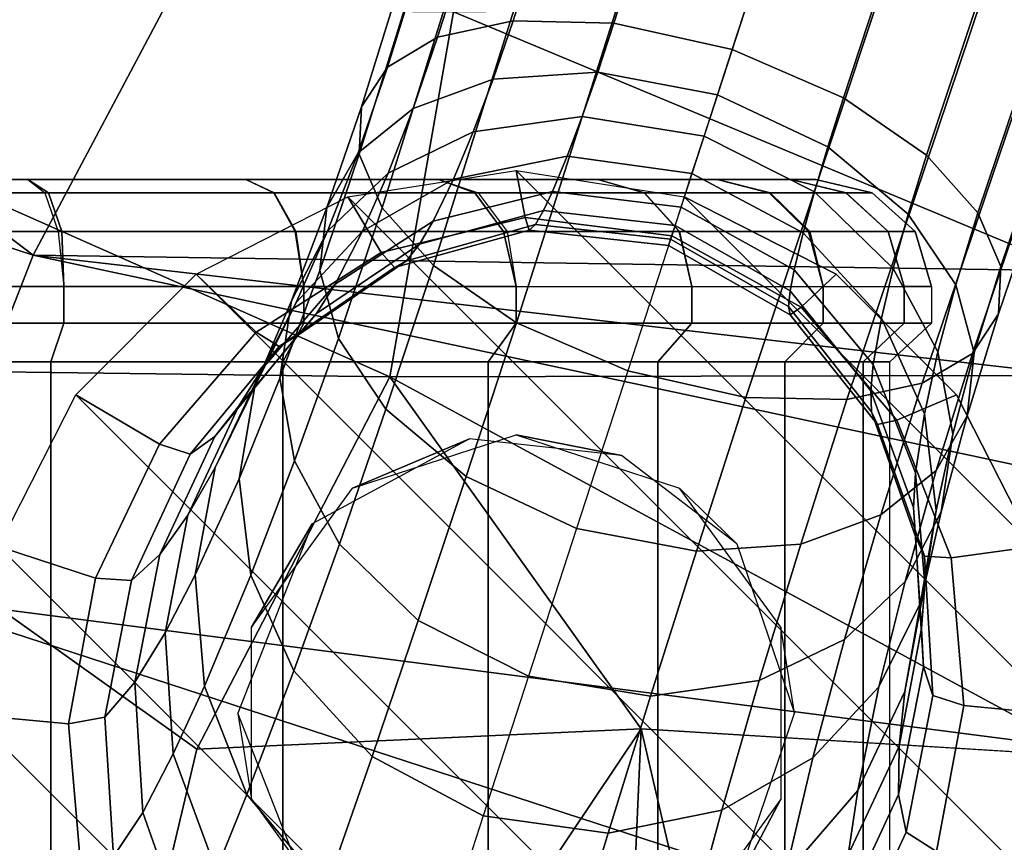
# Model space of a CAD drawing. Units: inches. Extents: x -13.7 to 12.1, y -12 to 12.7.
# Drawn here: x -3.5 to -2.7, y -9.7 to -9.1 of the extents above; entities that cross this region are included whole.
import ezdxf

# ---------------------------------------------------------------- set-up
doc = ezdxf.new("R2010")
doc.units = ezdxf.units.IN
doc.header["$MEASUREMENT"] = 0
for name, color, linetype in [('SEAT-BASE', 5, 'Continuous'), ('SEAT-CASTER', 5, 'Continuous'), ('SEAT-FABRIC', 5, 'Continuous'), ('SEAT-SHELL', 5, 'Continuous')]:
    doc.layers.add(name, color=color, linetype=linetype)

msp = doc.modelspace()

# ---------------------------------------------------------------- linework, layer by layer
at = {"layer": 'SEAT-BASE'}
for points in [[(-0.64879, -0.84213, 7.25256), (-3.24932, -9.19365, 3.75939), (-3.2476, -9.1569, 3.66936), (-0.65459, -0.82986, 7.09224)], [(-0.65459, -0.82986, 7.09224), (-3.2476, -9.1569, 3.66936), (-3.22739, -9.12615, 3.57933), (-0.64114, -0.83429, 6.93195)], [(-0.64114, -0.83429, 6.93195), (-3.22739, -9.12615, 3.57933), (-3.18855, -9.1031, 3.49323), (-0.60783, -0.85405, 6.77579)], [(-0.6214, -0.87174, 7.40825), (-3.23145, -9.23513, 3.84548), (-3.24932, -9.19365, 3.75939), (-0.64879, -0.84213, 7.25256)], [(-0.60783, -0.85405, 6.77579), (-3.18855, -9.1031, 3.49323), (-3.13014, -9.09037, 3.41671), (-0.55028, -0.88743, 6.62943)], [(-0.5666, -0.91791, 7.55206), (-3.19167, -9.27976, 3.92201), (-3.23145, -9.23513, 3.84548), (-0.6214, -0.87174, 7.40825)], [(-0.55028, -0.88743, 6.62943), (-3.13014, -9.09037, 3.41671), (-3.05192, -9.09213, 3.35962), (-0.45726, -0.9315, 6.50668)], [(-0.47395, -0.97704, 7.66847), (-3.12736, -9.32431, 3.97909), (-3.19167, -9.27976, 3.92201), (-0.5666, -0.91791, 7.55206)], [(-0.45726, -0.9315, 6.50668), (-3.05192, -9.09213, 3.35962), (-2.96034, -9.11265, 3.33736), (-0.31839, -0.98156, 6.45051)], [(-0.33607, -1.03599, 7.71931), (-3.04121, -9.36153, 4.00136), (-3.12736, -9.32431, 3.97909), (-0.47395, -0.97704, 7.66847)], [(-2.96034, -9.11265, 3.33736), (-0.31839, -0.98156, 6.45051), (-0.17661, -1.02269, 6.50668), (-2.87419, -9.14987, 3.35962)], [(-2.87419, -9.14987, 3.35962), (-0.17661, -1.02269, 6.50668), (-0.07546, -1.04171, 6.62943), (-2.80988, -9.19443, 3.41671)], [(-2.94963, -9.38206, 3.97909), (-0.18989, -1.06933, 7.66848), (-0.33607, -1.03599, 7.71931), (-3.04121, -9.36153, 4.00136)], [(-2.80988, -9.19443, 3.41671), (-0.07546, -1.04171, 6.62943), (-0.00928, -1.04853, 6.77579), (-2.7701, -9.23906, 3.49323)], [(-2.7701, -9.23906, 3.49323), (-0.00928, -1.04853, 6.77579), (0.02928, -1.05212, 6.93196), (-2.75223, -9.28054, 3.57933)], [(-2.75223, -9.28054, 3.57933), (0.02928, -1.05212, 6.93196), (0.04278, -1.05645, 7.09224), (-2.75395, -9.31729, 3.66936)], [(-2.75395, -9.31729, 3.66936), (0.04278, -1.05645, 7.09224), (0.03087, -1.06296, 7.25256), (-2.77416, -9.34803, 3.75939)], [(-2.77416, -9.34803, 3.75939), (0.03087, -1.06296, 7.25256), (-0.0087, -1.07081, 7.40825), (-2.813, -9.37109, 3.84548)], [(-2.87141, -9.38382, 3.92201), (-0.08017, -1.07596, 7.55206), (-0.18989, -1.06933, 7.66848), (-2.94963, -9.38206, 3.97909)], [(-2.813, -9.37109, 3.84548), (-0.0087, -1.07081, 7.40825), (-0.08017, -1.07596, 7.55206), (-2.87141, -9.38382, 3.92201)], [(-3.18855, -9.1031, 3.49323), (-3.20754, -9.15818, 3.46483), (-3.14554, -9.13554, 3.39322), (-3.13014, -9.09037, 3.41671)], [(-3.13014, -9.09037, 3.41671), (-3.14554, -9.13554, 3.39322), (-3.06455, -9.13, 3.33988), (-3.05192, -9.09213, 3.35962)], [(-3.05192, -9.09213, 3.35962), (-3.06455, -9.13, 3.33988), (-2.97175, -9.14775, 3.31913), (-2.96034, -9.11265, 3.33736)], [(-3.22739, -9.12615, 3.57933), (-3.25026, -9.19248, 3.54548), (-3.20754, -9.15818, 3.46483), (-3.18855, -9.1031, 3.49323)], [(-2.87419, -9.14987, 3.35962), (-2.88623, -9.18794, 3.33988), (-2.97175, -9.14775, 3.31913), (-2.96034, -9.11265, 3.33736)], [(-3.2476, -9.1569, 3.66936), (-3.27439, -9.23504, 3.62986), (-3.25026, -9.19248, 3.54548), (-3.22739, -9.12615, 3.57933)], [(-3.14554, -9.13554, 3.39322), (-3.16093, -9.17645, 3.362), (-3.07666, -9.16435, 3.31358), (-3.06455, -9.13, 3.33988)], [(-3.06455, -9.13, 3.33988), (-3.07666, -9.16435, 3.31358), (-2.98215, -9.17978, 3.29483), (-2.97175, -9.14775, 3.31913)], [(-3.20754, -9.15818, 3.46483), (-3.22695, -9.20827, 3.42735), (-3.16093, -9.17645, 3.362), (-3.14554, -9.13554, 3.39322)], [(-2.88623, -9.18794, 3.33988), (-2.89663, -9.22285, 3.31358), (-2.98215, -9.17978, 3.29483), (-2.97175, -9.14775, 3.31913)], [(-2.80988, -9.19443, 3.41671), (-2.82397, -9.24003, 3.39322), (-2.88623, -9.18794, 3.33988), (-2.87419, -9.14987, 3.35962)], [(-3.24932, -9.19365, 3.75939), (-3.27988, -9.28366, 3.71424), (-3.27439, -9.23504, 3.62986), (-3.2476, -9.1569, 3.66936)], [(-3.25026, -9.19248, 3.54548), (-3.27381, -9.25322, 3.50116), (-3.22695, -9.20827, 3.42735), (-3.20754, -9.15818, 3.46483)], [(-3.16093, -9.17645, 3.362), (-3.17626, -9.21297, 3.32246), (-3.08819, -9.19505, 3.28025), (-3.07666, -9.16435, 3.31358)], [(-3.07666, -9.16435, 3.31358), (-3.08819, -9.19505, 3.28025), (-2.99151, -9.20859, 3.26404), (-2.98215, -9.17978, 3.29483)], [(-3.22695, -9.20827, 3.42735), (-3.24681, -9.25338, 3.37991), (-3.17626, -9.21297, 3.32246), (-3.16093, -9.17645, 3.362)], [(-2.89663, -9.22285, 3.31358), (-2.90534, -9.25446, 3.28025), (-2.99151, -9.20859, 3.26404), (-2.98215, -9.17978, 3.29483)], [(-3.27439, -9.23504, 3.62986), (-3.30187, -9.30714, 3.57848), (-3.27381, -9.25322, 3.50116), (-3.25026, -9.19248, 3.54548)], [(-3.23145, -9.23513, 3.84548), (-3.26548, -9.33652, 3.79489), (-3.27988, -9.28366, 3.71424), (-3.24932, -9.19365, 3.75939)], [(-2.82397, -9.24003, 3.39322), (-2.83556, -9.28217, 3.362), (-2.89663, -9.22285, 3.31358), (-2.88623, -9.18794, 3.33988)], [(-3.17626, -9.21297, 3.32246), (-3.19216, -9.24565, 3.2706), (-3.0995, -9.22249, 3.23659), (-3.08819, -9.19505, 3.28025)], [(-3.08819, -9.19505, 3.28025), (-3.0995, -9.22249, 3.23659), (-2.99997, -9.23462, 3.22369), (-2.99151, -9.20859, 3.26404)], [(-2.7701, -9.23906, 3.49323), (-2.78712, -9.29478, 3.46483), (-2.82397, -9.24003, 3.39322), (-2.80988, -9.19443, 3.41671)], [(-3.27381, -9.25322, 3.50116), (-3.29814, -9.30857, 3.4451), (-3.24681, -9.25338, 3.37991), (-3.22695, -9.20827, 3.42735)], [(-3.23223, -9.2699, 2.96788), (-3.25808, -9.22681, 2.12089), (-3.12776, -9.20617, 2.12089), (-3.12086, -9.24274, 2.968)], [(-2.72667, -9.75823, 2.12089), (-3.25808, -9.22681, 2.12089), (-3.12776, -9.20617, 2.12089), (-2.70602, -9.6279, 2.12089)], [(-3.12086, -9.24274, 2.968), (-3.12776, -9.20617, 2.12089), (-2.99743, -9.22681, 2.12089), (-3.00722, -9.25693, 2.96804)], [(-2.70602, -9.6279, 2.12089), (-3.12776, -9.20617, 2.12089), (-2.99743, -9.22681, 2.12089), (-2.72667, -9.49758, 2.12089)], [(-2.90534, -9.25446, 3.28025), (-2.91232, -9.28331, 3.23659), (-2.99997, -9.23462, 3.22369), (-2.99151, -9.20859, 3.26404)], [(-3.24681, -9.25338, 3.37991), (-3.26806, -9.29434, 3.31743), (-3.19216, -9.24565, 3.2706), (-3.17626, -9.21297, 3.32246)], [(-3.19216, -9.24565, 3.2706), (-3.20262, -9.26338, 3.22826), (-3.10647, -9.23736, 3.20104), (-3.0995, -9.22249, 3.23659)], [(-3.0995, -9.22249, 3.23659), (-3.10647, -9.23736, 3.20104), (-3.00462, -9.24894, 3.19082), (-2.99997, -9.23462, 3.22369)], [(-2.83556, -9.28217, 3.362), (-2.84463, -9.32073, 3.32246), (-2.90534, -9.25446, 3.28025), (-2.89663, -9.22285, 3.31358)], [(-3.32907, -9.33147, 2.96771), (-3.37565, -9.28672, 2.12089), (-3.25808, -9.22681, 2.12089), (-3.23223, -9.2699, 2.96788)], [(-2.78657, -9.87579, 2.12089), (-3.37565, -9.28672, 2.12089), (-3.25808, -9.22681, 2.12089), (-2.72667, -9.75823, 2.12089)], [(-2.90694, -9.31224, 2.968), (-2.87987, -9.28672, 2.12089), (-2.99743, -9.22681, 2.12089), (-3.00722, -9.25693, 2.96804)], [(-2.72667, -9.49758, 2.12089), (-2.99743, -9.22681, 2.12089), (-2.87987, -9.28672, 2.12089), (-2.78657, -9.38002, 2.12089)], [(-3.27988, -9.28366, 3.71424), (-3.31086, -9.36725, 3.6558), (-3.30187, -9.30714, 3.57848), (-3.27439, -9.23504, 3.62986)], [(-3.19167, -9.27976, 3.92201), (-3.22863, -9.39127, 3.86651), (-3.26548, -9.33652, 3.79489), (-3.23145, -9.23513, 3.84548)], [(-3.20262, -9.26338, 3.22826), (-3.21268, -9.27619, 3.17827), (-3.11264, -9.24806, 3.15921), (-3.10647, -9.23736, 3.20104)], [(-3.10647, -9.23736, 3.20104), (-3.11264, -9.24806, 3.15921), (-3.00807, -9.25953, 3.15214), (-3.00462, -9.24894, 3.19082)], [(-2.91232, -9.28331, 3.23659), (-2.91542, -9.29943, 3.20104), (-3.00462, -9.24894, 3.19082), (-2.99997, -9.23462, 3.22369)], [(-2.75223, -9.28054, 3.57933), (-2.77272, -9.34764, 3.54548), (-2.78712, -9.29478, 3.46483), (-2.7701, -9.23906, 3.49323)], [(-3.26806, -9.29434, 3.31743), (-3.28256, -9.31709, 3.26612), (-3.20262, -9.26338, 3.22826), (-3.19216, -9.24565, 3.2706)], [(-3.2221, -9.28148, 3.11683), (-3.23223, -9.2699, 2.96788), (-3.12086, -9.24274, 2.968), (-3.11759, -9.25245, 3.10805)], [(-3.11759, -9.25245, 3.10805), (-3.12086, -9.24274, 2.968), (-3.00722, -9.25693, 2.96804), (-3.00966, -9.26445, 3.10484)], [(-2.78712, -9.29478, 3.46483), (-2.80085, -9.34672, 3.42735), (-2.83556, -9.28217, 3.362), (-2.82397, -9.24003, 3.39322)], [(-3.30187, -9.30714, 3.57848), (-3.3302, -9.37359, 3.51353), (-3.29814, -9.30857, 3.4451), (-3.27381, -9.25322, 3.50116)], [(-3.29814, -9.30857, 3.4451), (-3.32453, -9.35985, 3.37097), (-3.26806, -9.29434, 3.31743), (-3.24681, -9.25338, 3.37991)], [(-3.21268, -9.27619, 3.17827), (-3.2221, -9.28148, 3.11683), (-3.11759, -9.25245, 3.10805), (-3.11264, -9.24806, 3.15921)], [(-3.11264, -9.24806, 3.15921), (-3.11759, -9.25245, 3.10805), (-3.00966, -9.26445, 3.10484), (-3.00807, -9.25953, 3.15214)], [(-2.91542, -9.29943, 3.20104), (-2.91673, -9.31172, 3.15921), (-3.00807, -9.25953, 3.15214), (-3.00462, -9.24894, 3.19082)], [(-2.84463, -9.32073, 3.32246), (-2.85097, -9.35651, 3.2706), (-2.91232, -9.28331, 3.23659), (-2.90534, -9.25446, 3.28025)], [(-2.9153, -9.31818, 3.10805), (-2.90694, -9.31224, 2.968), (-3.00722, -9.25693, 2.96804), (-3.00966, -9.26445, 3.10484)], [(-2.91673, -9.31172, 3.15921), (-2.9153, -9.31818, 3.10805), (-3.00966, -9.26445, 3.10484), (-3.00807, -9.25953, 3.15214)], [(-3.31147, -9.34256, 3.1294), (-3.32907, -9.33147, 2.96771), (-3.23223, -9.2699, 2.96788), (-3.2221, -9.28148, 3.11683)], [(-3.28256, -9.31709, 3.26612), (-3.29705, -9.33419, 3.20512), (-3.21268, -9.27619, 3.17827), (-3.20262, -9.26338, 3.22826)], [(-3.29705, -9.33419, 3.20512), (-3.31147, -9.34256, 3.1294), (-3.2221, -9.28148, 3.11683), (-3.21268, -9.27619, 3.17827)], [(-3.26548, -9.33652, 3.79489), (-3.29937, -9.43116, 3.72961), (-3.31086, -9.36725, 3.6558), (-3.27988, -9.28366, 3.71424)], [(-3.12736, -9.32431, 3.97909), (-3.16637, -9.44336, 3.91984), (-3.22863, -9.39127, 3.86651), (-3.19167, -9.27976, 3.92201)], [(-2.85097, -9.35651, 3.2706), (-2.85293, -9.377, 3.22826), (-2.91542, -9.29943, 3.20104), (-2.91232, -9.28331, 3.23659)], [(-2.80085, -9.34672, 3.42735), (-2.8113, -9.39488, 3.37991), (-2.84463, -9.32073, 3.32246), (-2.83556, -9.28217, 3.362)], [(-2.75395, -9.31729, 3.66936), (-2.77821, -9.39626, 3.62986), (-2.77272, -9.34764, 3.54548), (-2.75223, -9.28054, 3.57933)], [(-3.40418, -9.41834, 2.96751), (-3.46895, -9.38002, 2.12089), (-3.37565, -9.28672, 2.12089), (-3.32907, -9.33147, 2.96771)], [(-2.87987, -9.96909, 2.12089), (-3.46895, -9.38002, 2.12089), (-3.37565, -9.28672, 2.12089), (-2.78657, -9.87579, 2.12089)], [(-2.83281, -9.39968, 2.96788), (-2.78657, -9.38002, 2.12089), (-2.87987, -9.28672, 2.12089), (-2.90694, -9.31224, 2.968)], [(-3.32453, -9.35985, 3.37097), (-3.34279, -9.38922, 3.3097), (-3.28256, -9.31709, 3.26612), (-3.26806, -9.29434, 3.31743)], [(-2.85293, -9.377, 3.22826), (-2.85232, -9.39327, 3.17827), (-2.91673, -9.31172, 3.15921), (-2.91542, -9.29943, 3.20104)], [(-2.77272, -9.34764, 3.54548), (-2.78936, -9.41063, 3.50116), (-2.80085, -9.34672, 3.42735), (-2.78712, -9.29478, 3.46483)], [(-3.31086, -9.36725, 3.6558), (-3.34248, -9.44504, 3.58196), (-3.3302, -9.37359, 3.51353), (-3.30187, -9.30714, 3.57848)], [(-3.3302, -9.37359, 3.51353), (-3.36093, -9.43635, 3.42736), (-3.32453, -9.35985, 3.37097), (-3.29814, -9.30857, 3.4451)], [(-2.85232, -9.39327, 3.17827), (-2.84781, -9.40309, 3.11683), (-2.9153, -9.31818, 3.10805), (-2.91673, -9.31172, 3.15921)], [(-2.84781, -9.40309, 3.11683), (-2.83281, -9.39968, 2.96788), (-2.90694, -9.31224, 2.968), (-2.9153, -9.31818, 3.10805)], [(-3.34279, -9.38922, 3.3097), (-3.36135, -9.41243, 3.23627), (-3.29705, -9.33419, 3.20512), (-3.28256, -9.31709, 3.26612)], [(-2.8113, -9.39488, 3.37991), (-2.81818, -9.44051, 3.31743), (-2.85097, -9.35651, 3.2706), (-2.84463, -9.32073, 3.32246)], [(-2.77416, -9.34803, 3.75939), (-2.80234, -9.43882, 3.71424), (-2.77821, -9.39626, 3.62986), (-2.75395, -9.31729, 3.66936)], [(-3.04121, -9.36153, 4.00136), (-3.08085, -9.48354, 3.9406), (-3.16637, -9.44336, 3.91984), (-3.12736, -9.32431, 3.97909)], [(-3.38023, -9.42595, 3.14414), (-3.40418, -9.41834, 2.96751), (-3.32907, -9.33147, 2.96771), (-3.31147, -9.34256, 3.1294)], [(-3.36135, -9.41243, 3.23627), (-3.38023, -9.42595, 3.14414), (-3.31147, -9.34256, 3.1294), (-3.29705, -9.33419, 3.20512)], [(-3.22863, -9.39127, 3.86651), (-3.26466, -9.49571, 3.79496), (-3.29937, -9.43116, 3.72961), (-3.26548, -9.33652, 3.79489)], [(-2.813, -9.37109, 3.84548), (-2.84506, -9.47312, 3.79489), (-2.80234, -9.43882, 3.71424), (-2.77416, -9.34803, 3.75939)], [(-2.78936, -9.41063, 3.50116), (-2.80221, -9.4697, 3.4451), (-2.8113, -9.39488, 3.37991), (-2.80085, -9.34672, 3.42735)], [(-2.77821, -9.39626, 3.62986), (-2.79835, -9.47074, 3.57848), (-2.78936, -9.41063, 3.50116), (-2.77272, -9.34764, 3.54548)], [(-3.36093, -9.43635, 3.42736), (-3.38222, -9.47328, 3.35574), (-3.34279, -9.38922, 3.3097), (-3.32453, -9.35985, 3.37097)], [(-3.04121, -9.36153, 4.00136), (-3.08085, -9.48354, 3.9406), (-2.98805, -9.5013, 3.91984), (-2.94963, -9.38206, 3.97909)], [(-2.81818, -9.44051, 3.31743), (-2.81983, -9.46744, 3.26612), (-2.85293, -9.377, 3.22826), (-2.85097, -9.35651, 3.2706)], [(-3.29937, -9.43116, 3.72961), (-3.3334, -9.51986, 3.64715), (-3.34248, -9.44504, 3.58196), (-3.31086, -9.36725, 3.6558)], [(-3.34248, -9.44504, 3.58196), (-3.37644, -9.51963, 3.48375), (-3.36093, -9.43635, 3.42736), (-3.3302, -9.37359, 3.51353)], [(-2.87141, -9.38382, 3.92201), (-2.90706, -9.49575, 3.86651), (-2.84506, -9.47312, 3.79489), (-2.813, -9.37109, 3.84548)], [(-3.45358, -9.52205, 2.96729), (-3.52885, -9.49758, 2.12089), (-3.46895, -9.38002, 2.12089), (-3.40418, -9.41834, 2.96751)], [(-2.99743, -10.029, 2.12089), (-3.52885, -9.49758, 2.12089), (-3.46895, -9.38002, 2.12089), (-2.87987, -9.96909, 2.12089)], [(-2.94963, -9.38206, 3.97909), (-2.98805, -9.5013, 3.91984), (-2.90706, -9.49575, 3.86651), (-2.87141, -9.38382, 3.92201)], [(-2.81983, -9.46744, 3.26612), (-2.81816, -9.48979, 3.20512), (-2.85232, -9.39327, 3.17827), (-2.85293, -9.377, 3.22826)], [(-2.79065, -9.50641, 2.96771), (-2.72667, -9.49758, 2.12089), (-2.78657, -9.38002, 2.12089), (-2.83281, -9.39968, 2.96788)], [(-3.38222, -9.47328, 3.35574), (-3.40386, -9.50374, 3.26931), (-3.36135, -9.41243, 3.23627), (-3.34279, -9.38922, 3.3097)], [(-3.16637, -9.44336, 3.91984), (-3.20359, -9.55503, 3.84338), (-3.26466, -9.49571, 3.79496), (-3.22863, -9.39127, 3.86651)], [(-2.81816, -9.48979, 3.20512), (-2.81141, -9.50504, 3.1294), (-2.84781, -9.40309, 3.11683), (-2.85232, -9.39327, 3.17827)], [(-2.81141, -9.50504, 3.1294), (-2.79065, -9.50641, 2.96771), (-2.83281, -9.39968, 2.96788), (-2.84781, -9.40309, 3.11683)], [(-2.80234, -9.43882, 3.71424), (-2.82641, -9.52466, 3.6558), (-2.79835, -9.47074, 3.57848), (-2.77821, -9.39626, 3.62986)], [(-2.80221, -9.4697, 3.4451), (-2.81101, -9.5267, 3.37097), (-2.81818, -9.44051, 3.31743), (-2.8113, -9.39488, 3.37991)], [(-3.40386, -9.50374, 3.26931), (-3.42586, -9.52383, 3.15985), (-3.38023, -9.42595, 3.14414), (-3.36135, -9.41243, 3.23627)], [(-2.79835, -9.47074, 3.57848), (-2.81449, -9.54115, 3.51353), (-2.80221, -9.4697, 3.4451), (-2.78936, -9.41063, 3.50116)], [(-3.42586, -9.52383, 3.15985), (-3.45358, -9.52205, 2.96729), (-3.40418, -9.41834, 2.96751), (-3.38023, -9.42595, 3.14414)], [(-3.37644, -9.51963, 3.48375), (-3.39973, -9.56446, 3.40177), (-3.38222, -9.47328, 3.35574), (-3.36093, -9.43635, 3.42736)], [(-3.26466, -9.49571, 3.79496), (-3.30007, -9.59402, 3.70459), (-3.3334, -9.51986, 3.64715), (-3.29937, -9.43116, 3.72961)], [(-3.3334, -9.51986, 3.64715), (-3.36927, -9.60582, 3.53729), (-3.37644, -9.51963, 3.48375), (-3.34248, -9.44504, 3.58196)], [(-3.08085, -9.48354, 3.9406), (-3.11807, -9.5981, 3.86213), (-3.20359, -9.55503, 3.84338), (-3.16637, -9.44336, 3.91984)], [(-2.84506, -9.47312, 3.79489), (-2.87327, -9.5696, 3.72961), (-2.82641, -9.52466, 3.6558), (-2.80234, -9.43882, 3.71424)], [(-2.81101, -9.5267, 3.37097), (-2.8135, -9.5612, 3.3097), (-2.81983, -9.46744, 3.26612), (-2.81818, -9.44051, 3.31743)], [(-2.8135, -9.5612, 3.3097), (-2.81212, -9.59089, 3.23627), (-2.81816, -9.48979, 3.20512), (-2.81983, -9.46744, 3.26612)], [(-3.39973, -9.56446, 3.40177), (-3.42314, -9.60259, 3.30235), (-3.40386, -9.50374, 3.26931), (-3.38222, -9.47328, 3.35574)], [(-2.90706, -9.49575, 3.86651), (-2.9393, -9.60143, 3.79496), (-2.87327, -9.5696, 3.72961), (-2.84506, -9.47312, 3.79489)], [(-2.82641, -9.52466, 3.6558), (-2.84656, -9.60618, 3.58196), (-2.81449, -9.54115, 3.51353), (-2.79835, -9.47074, 3.57848)], [(-2.81449, -9.54115, 3.51353), (-2.82652, -9.60998, 3.42736), (-2.81101, -9.5267, 3.37097), (-2.80221, -9.4697, 3.4451)], [(-3.08085, -9.48354, 3.9406), (-3.11807, -9.5981, 3.86213), (-3.02357, -9.61352, 3.84338), (-2.98805, -9.5013, 3.91984)], [(-2.81212, -9.59089, 3.23627), (-2.8048, -9.61292, 3.14414), (-2.81141, -9.50504, 3.1294), (-2.81816, -9.48979, 3.20512)], [(-3.47458, -9.635, 2.96707), (-3.54949, -9.6279, 2.12089), (-3.52885, -9.49758, 2.12089), (-3.45358, -9.52205, 2.96729)], [(-2.99743, -10.029, 2.12089), (-3.12776, -10.04964, 2.12089), (-3.54949, -9.6279, 2.12089), (-3.52885, -9.49758, 2.12089)], [(-3.20359, -9.55503, 3.84338), (-3.23936, -9.66029, 3.74681), (-3.30007, -9.59402, 3.70459), (-3.26466, -9.49571, 3.79496)], [(-2.98805, -9.5013, 3.91984), (-3.02357, -9.61352, 3.84338), (-2.9393, -9.60143, 3.79496), (-2.90706, -9.49575, 3.86651)], [(-2.78095, -9.62084, 2.96751), (-2.70602, -9.6279, 2.12089), (-2.72667, -9.49758, 2.12089), (-2.79065, -9.50641, 2.96771)], [(-3.42314, -9.60259, 3.30235), (-3.44647, -9.62983, 3.17556), (-3.42586, -9.52383, 3.15985), (-3.40386, -9.50374, 3.26931)], [(-2.8048, -9.61292, 3.14414), (-2.78095, -9.62084, 2.96751), (-2.79065, -9.50641, 2.96771), (-2.81141, -9.50504, 3.1294)], [(-3.36927, -9.60582, 3.53729), (-3.3934, -9.65822, 3.44535), (-3.39973, -9.56446, 3.40177), (-3.37644, -9.51963, 3.48375)], [(-3.30007, -9.59402, 3.70459), (-3.33648, -9.68982, 3.58412), (-3.36927, -9.60582, 3.53729), (-3.3334, -9.51986, 3.64715)], [(-3.44647, -9.62983, 3.17556), (-3.47458, -9.635, 2.96707), (-3.45358, -9.52205, 2.96729), (-3.42586, -9.52383, 3.15985)], [(-2.87327, -9.5696, 3.72961), (-2.89789, -9.66137, 3.64715), (-2.84656, -9.60618, 3.58196), (-2.82641, -9.52466, 3.6558)], [(-2.82652, -9.60998, 3.42736), (-2.83101, -9.65238, 3.35574), (-2.8135, -9.5612, 3.3097), (-2.81101, -9.5267, 3.37097)], [(-2.84656, -9.60618, 3.58196), (-2.86293, -9.68648, 3.48375), (-2.82652, -9.60998, 3.42736), (-2.81449, -9.54115, 3.51353)], [(-3.11807, -9.5981, 3.86213), (-3.15318, -9.70616, 3.76302), (-3.23936, -9.66029, 3.74681), (-3.20359, -9.55503, 3.84338)], [(-3.3934, -9.65822, 3.44535), (-3.41711, -9.70369, 3.33351), (-3.42314, -9.60259, 3.30235), (-3.39973, -9.56446, 3.40177)], [(-2.83101, -9.65238, 3.35574), (-2.8314, -9.68974, 3.26931), (-2.81212, -9.59089, 3.23627), (-2.8135, -9.5612, 3.3097)], [(-2.9393, -9.60143, 3.79496), (-2.96843, -9.70177, 3.70459), (-2.89789, -9.66137, 3.64715), (-2.87327, -9.5696, 3.72961)], [(-3.23936, -9.66029, 3.74681), (-3.27513, -9.76302, 3.61813), (-3.33648, -9.68982, 3.58412), (-3.30007, -9.59402, 3.70459)], [(-3.11807, -9.5981, 3.86213), (-3.15318, -9.70616, 3.76302), (-3.0565, -9.7197, 3.74681), (-3.02357, -9.61352, 3.84338)], [(-2.8314, -9.68974, 3.26931), (-2.82542, -9.71892, 3.15985), (-2.8048, -9.61292, 3.14414), (-2.81212, -9.59089, 3.23627)], [(-3.41711, -9.70369, 3.33351), (-3.43986, -9.73771, 3.1903), (-3.44647, -9.62983, 3.17556), (-3.42314, -9.60259, 3.30235)], [(-3.33648, -9.68982, 3.58412), (-3.3603, -9.74866, 3.48322), (-3.3934, -9.65822, 3.44535), (-3.36927, -9.60582, 3.53729)], [(-3.02357, -9.61352, 3.84338), (-3.0565, -9.7197, 3.74681), (-2.96843, -9.70177, 3.70459), (-2.9393, -9.60143, 3.79496)], [(-2.89789, -9.66137, 3.64715), (-2.91939, -9.75199, 3.53729), (-2.86293, -9.68648, 3.48375), (-2.84656, -9.60618, 3.58196)], [(-2.86293, -9.68648, 3.48375), (-2.87043, -9.73644, 3.40177), (-2.83101, -9.65238, 3.35574), (-2.82652, -9.60998, 3.42736)], [(-2.82542, -9.71892, 3.15985), (-2.80195, -9.73378, 2.96729), (-2.78095, -9.62084, 2.96751), (-2.8048, -9.61292, 3.14414)], [(-2.80195, -9.73378, 2.96729), (-2.72667, -9.75823, 2.12089), (-2.70602, -9.6279, 2.12089), (-2.78095, -9.62084, 2.96751)], [(-3.46487, -9.74942, 2.96687), (-3.52885, -9.75823, 2.12089), (-3.54949, -9.6279, 2.12089), (-3.47458, -9.635, 2.96707)], [(-3.12776, -10.04964, 2.12089), (-3.25808, -10.029, 2.12089), (-3.52885, -9.75823, 2.12089), (-3.54949, -9.6279, 2.12089)], [(-3.43986, -9.73771, 3.1903), (-3.46487, -9.74942, 2.96687), (-3.47458, -9.635, 2.96707), (-3.44647, -9.62983, 3.17556)], [(-3.3603, -9.74866, 3.48322), (-3.38295, -9.80021, 3.36035), (-3.41711, -9.70369, 3.33351), (-3.3934, -9.65822, 3.44535)], [(-2.87043, -9.73644, 3.40177), (-2.87391, -9.78105, 3.30235), (-2.8314, -9.68974, 3.26931), (-2.83101, -9.65238, 3.35574)], [(-3.15318, -9.70616, 3.76302), (-3.18748, -9.81171, 3.63104), (-3.27513, -9.76302, 3.61813), (-3.23936, -9.66029, 3.74681)], [(-2.96843, -9.70177, 3.70459), (-2.99529, -9.80068, 3.58412), (-2.91939, -9.75199, 3.53729), (-2.89789, -9.66137, 3.64715)], [(-2.91939, -9.75199, 3.53729), (-2.93067, -9.80857, 3.44535), (-2.87043, -9.73644, 3.40177), (-2.86293, -9.68648, 3.48375)], [(-2.87391, -9.78105, 3.30235), (-2.87104, -9.8168, 3.17556), (-2.82542, -9.71892, 3.15985), (-2.8314, -9.68974, 3.26931)], [(-3.27513, -9.76302, 3.61813), (-3.2978, -9.82623, 3.51043), (-3.3603, -9.74866, 3.48322), (-3.33648, -9.68982, 3.58412)], [(-3.38295, -9.80021, 3.36035), (-3.40346, -9.83967, 3.20287), (-3.43986, -9.73771, 3.1903), (-3.41711, -9.70369, 3.33351)], [(-3.0565, -9.7197, 3.74681), (-3.08795, -9.82384, 3.61813), (-2.99529, -9.80068, 3.58412), (-2.96843, -9.70177, 3.70459)], [(-3.15318, -9.70616, 3.76302), (-3.18748, -9.81171, 3.63104), (-3.08795, -9.82384, 3.61813), (-3.0565, -9.7197, 3.74681)], [(-2.87104, -9.8168, 3.17556), (-2.85134, -9.8375, 2.96707), (-2.80195, -9.73378, 2.96729), (-2.82542, -9.71892, 3.15985)]]:
    msp.add_3dface(points, dxfattribs=at)
at = {"layer": 'SEAT-CASTER'}
for points in [[(-3.506, -9.21324, 1.80805), (-3.506, -9.21324, 0.12774), (-3.68665, -9.21324, 0.08935), (-3.68665, -9.21324, 1.84645)], [(-3.49024, -9.22367, 1.84878), (-3.68003, -9.22367, 1.88959), (-3.68665, -9.21324, 1.84644), (-3.506, -9.21324, 1.80805)], [(-3.68665, -9.21324, 0.08934), (-3.506, -9.21324, 0.12774), (-3.49284, -9.22367, 0.08617), (-3.68204, -9.22367, 0.04599)], [(-3.33729, -9.21324, 1.73293), (-3.33729, -9.21324, 0.20286), (-3.506, -9.21324, 0.12774), (-3.506, -9.21324, 1.80805)], [(-3.31516, -9.22367, 1.77051), (-3.49024, -9.22367, 1.84878), (-3.506, -9.21324, 1.80805), (-3.33729, -9.21324, 1.73293)], [(-3.49284, -9.22367, 0.08617), (-3.31554, -9.22367, 0.16505), (-3.33729, -9.21324, 0.20286), (-3.506, -9.21324, 0.12774)], [(-3.18788, -9.21324, 1.62438), (-3.18788, -9.21324, 0.31141), (-3.33729, -9.21324, 0.20286), (-3.33729, -9.21324, 1.73293)], [(-3.33729, -9.21324, 1.73293), (-3.18788, -9.21324, 1.62438), (-3.15716, -9.22367, 1.6554), (-3.31516, -9.22367, 1.77051)], [(-3.31554, -9.22367, 0.16505), (-3.15977, -9.22367, 0.27804), (-3.18788, -9.21324, 0.31141), (-3.33729, -9.21324, 0.20286)], [(-3.06431, -9.21324, 1.48714), (-3.06431, -9.21324, 0.44865), (-3.18788, -9.21324, 0.31141), (-3.18788, -9.21324, 1.62438)], [(-3.06431, -9.21324, 1.48714), (-3.18788, -9.21324, 1.62438), (-3.15716, -9.22367, 1.6554), (-3.0282, -9.22367, 1.51165)], [(-3.15977, -9.22367, 0.27804), (-3.0285, -9.22367, 0.42373), (-3.06431, -9.21324, 0.44865), (-3.18788, -9.21324, 0.31141)], [(-2.97197, -9.21324, 1.3272), (-2.97197, -9.21324, 0.60859), (-3.06431, -9.21324, 0.44865), (-3.06431, -9.21324, 1.48714)], [(-2.97197, -9.21324, 1.3272), (-3.06431, -9.21324, 1.48714), (-3.0282, -9.22367, 1.51165), (-2.93077, -9.22367, 1.3419)], [(-3.0285, -9.22367, 0.42373), (-2.93171, -9.22367, 0.59177), (-2.97197, -9.21324, 0.60859), (-3.06431, -9.21324, 0.44865)], [(-2.9149, -9.21324, 1.15156), (-2.9149, -9.21324, 0.78423), (-2.97197, -9.21324, 0.60859), (-2.97197, -9.21324, 1.3272)], [(-2.9149, -9.21324, 1.15156), (-2.97197, -9.21324, 1.3272), (-2.93077, -9.22367, 1.3419), (-2.87205, -9.22367, 1.15978)], [(-2.93171, -9.22367, 0.59177), (-2.87214, -9.22367, 0.77558), (-2.9149, -9.21324, 0.78423), (-2.97197, -9.21324, 0.60859)], [(-2.89559, -9.21324, 0.9679), (-2.9149, -9.21324, 0.78423), (-2.9149, -9.21324, 1.15156)], [(-2.85197, -9.22367, 0.9674), (-2.87205, -9.22367, 1.15978), (-2.9149, -9.21324, 1.15156), (-2.89559, -9.21324, 0.96789)], [(-2.87214, -9.22367, 0.77558), (-2.85197, -9.22367, 0.9674), (-2.89559, -9.21324, 0.96789), (-2.9149, -9.21324, 0.78423)], [(-3.68204, -9.22367, 0.04599), (-3.49284, -9.22367, 0.08617), (-3.48253, -9.25346, 0.05441), (-3.67855, -9.25346, 0.01278)], [(-3.47984, -9.25346, 1.88051), (-3.67647, -9.25346, 1.92279), (-3.68003, -9.22367, 1.88959), (-3.49024, -9.22367, 1.84878)], [(-3.48253, -9.25346, 0.05441), (-3.29885, -9.25346, 0.13613), (-3.31554, -9.22367, 0.16505), (-3.49284, -9.22367, 0.08617)], [(-3.29845, -9.25346, 1.79943), (-3.47984, -9.25346, 1.88051), (-3.49024, -9.22367, 1.84878), (-3.31516, -9.22367, 1.77051)], [(-3.29885, -9.25346, 0.13613), (-3.13746, -9.25346, 0.25319), (-3.15977, -9.22367, 0.27804), (-3.31554, -9.22367, 0.16505)], [(-3.31516, -9.22367, 1.77051), (-3.15716, -9.22367, 1.6554), (-3.13476, -9.25346, 1.68017), (-3.29845, -9.25346, 1.79943)], [(-3.13746, -9.25346, 0.25319), (-3.00147, -9.25346, 0.40412), (-3.0285, -9.22367, 0.42373), (-3.15977, -9.22367, 0.27804)], [(-3.0282, -9.22367, 1.51165), (-3.15716, -9.22367, 1.6554), (-3.13476, -9.25346, 1.68017), (-3.00116, -9.25346, 1.53123)], [(-3.00147, -9.25346, 0.40412), (-2.90119, -9.25346, 0.57823), (-2.93171, -9.22367, 0.59177), (-3.0285, -9.22367, 0.42373)], [(-2.93077, -9.22367, 1.3419), (-3.0282, -9.22367, 1.51165), (-3.00116, -9.25346, 1.53123), (-2.90022, -9.25346, 1.35537)], [(-2.90119, -9.25346, 0.57823), (-2.83947, -9.25346, 0.76865), (-2.87214, -9.22367, 0.77558), (-2.93171, -9.22367, 0.59177)], [(-2.87205, -9.22367, 1.15978), (-2.93077, -9.22367, 1.3419), (-2.90022, -9.25346, 1.35537), (-2.83938, -9.25346, 1.1667)], [(-2.83947, -9.25346, 0.76865), (-2.81858, -9.25346, 0.96738), (-2.85197, -9.22367, 0.9674), (-2.87214, -9.22367, 0.77558)], [(-2.81858, -9.25346, 0.96738), (-2.83938, -9.25346, 1.1667), (-2.87205, -9.22367, 1.15978), (-2.85197, -9.22367, 0.9674)], [(-3.67855, -9.25346, 0.01278), (-3.48253, -9.25346, 0.05441), (-3.47824, -9.29617, 0.0423), (-3.67726, -9.29617, 0)], [(-3.47824, -9.29617, 1.89349), (-3.67726, -9.29617, 1.93579), (-3.67647, -9.25346, 1.92279), (-3.47984, -9.25346, 1.88051)], [(-3.47824, -9.29617, 0.0423), (-3.29237, -9.29617, 0.12506), (-3.29885, -9.25346, 0.13613), (-3.48253, -9.25346, 0.05441)], [(-3.29237, -9.29617, 1.81073), (-3.47824, -9.29617, 1.89349), (-3.47984, -9.25346, 1.88051), (-3.29845, -9.25346, 1.79943)], [(-3.29237, -9.29617, 0.12506), (-3.12777, -9.29617, 0.24465), (-3.13746, -9.25346, 0.25319), (-3.29885, -9.25346, 0.13613)], [(-3.29845, -9.25346, 1.79943), (-3.13476, -9.25346, 1.68017), (-3.12777, -9.29617, 1.69114), (-3.29237, -9.29617, 1.81073)], [(-3.12777, -9.29617, 0.24465), (-2.99163, -9.29617, 0.39585), (-3.00147, -9.25346, 0.40412), (-3.13746, -9.25346, 0.25319)], [(-3.00116, -9.25346, 1.53123), (-3.13476, -9.25346, 1.68017), (-3.12777, -9.29617, 1.69114), (-2.99163, -9.29617, 1.53994)], [(-2.99163, -9.29617, 0.39585), (-2.8899, -9.29617, 0.57205), (-2.90119, -9.25346, 0.57823), (-3.00147, -9.25346, 0.40412)], [(-2.90022, -9.25346, 1.35537), (-3.00116, -9.25346, 1.53123), (-2.99163, -9.29617, 1.53994), (-2.8899, -9.29617, 1.36374)], [(-2.8899, -9.29617, 0.57205), (-2.82702, -9.29617, 0.76555), (-2.83947, -9.25346, 0.76865), (-2.90119, -9.25346, 0.57823)], [(-2.83938, -9.25346, 1.1667), (-2.90022, -9.25346, 1.35537), (-2.8899, -9.29617, 1.36374), (-2.82703, -9.29617, 1.17024)], [(-2.82702, -9.29617, 0.76555), (-2.80576, -9.29617, 0.96789), (-2.81858, -9.25346, 0.96738), (-2.83947, -9.25346, 0.76865)], [(-2.80576, -9.29617, 0.96789), (-2.82703, -9.29617, 1.17024), (-2.83938, -9.25346, 1.1667), (-2.81858, -9.25346, 0.96738)], [(-3.47824, -9.29617, 1.89349), (-3.47824, -9.32459, 1.89349), (-3.67726, -9.32459, 1.93579), (-3.67726, -9.29617, 1.93579)], [(-3.47824, -9.29617, 0.0423), (-3.47824, -9.32459, 0.0423), (-3.67726, -9.32459, 0), (-3.67726, -9.29617, 0)], [(-3.29237, -9.29617, 1.81073), (-3.29237, -9.32459, 1.81073), (-3.47824, -9.32459, 1.89349), (-3.47824, -9.29617, 1.89349)], [(-3.29237, -9.29617, 0.12506), (-3.29237, -9.32459, 0.12506), (-3.47824, -9.32459, 0.0423), (-3.47824, -9.29617, 0.0423)], [(-3.12777, -9.29617, 1.69114), (-3.12777, -9.32459, 1.69114), (-3.29237, -9.32459, 1.81073), (-3.29237, -9.29617, 1.81073)], [(-3.12777, -9.29617, 0.24465), (-3.12777, -9.32459, 0.24465), (-3.29237, -9.32459, 0.12506), (-3.29237, -9.29617, 0.12506)], [(-2.99163, -9.29617, 1.53994), (-2.99163, -9.32459, 1.53994), (-3.12777, -9.32459, 1.69114), (-3.12777, -9.29617, 1.69114)], [(-2.99163, -9.29617, 0.39585), (-2.99163, -9.32459, 0.39585), (-3.12777, -9.32459, 0.24465), (-3.12777, -9.29617, 0.24465)], [(-2.8899, -9.29617, 1.36374), (-2.8899, -9.32459, 1.36374), (-2.99163, -9.32459, 1.53994), (-2.99163, -9.29617, 1.53994)], [(-2.8899, -9.29617, 0.57205), (-2.8899, -9.32459, 0.57205), (-2.99163, -9.32459, 0.39585), (-2.99163, -9.29617, 0.39585)], [(-2.82702, -9.29617, 1.17024), (-2.82702, -9.32459, 1.17024), (-2.8899, -9.32459, 1.36374), (-2.8899, -9.29617, 1.36374)], [(-2.82702, -9.29617, 0.76555), (-2.82702, -9.32459, 0.76555), (-2.8899, -9.32459, 0.57205), (-2.8899, -9.29617, 0.57205)], [(-2.80576, -9.29617, 0.9679), (-2.80576, -9.32459, 0.9679), (-2.82702, -9.32459, 1.17024), (-2.82702, -9.29617, 1.17024)], [(-2.80576, -9.29617, 0.9679), (-2.80576, -9.32459, 0.9679), (-2.82702, -9.32459, 0.76555), (-2.82702, -9.29617, 0.76555)], [(-3.47824, -9.32459, 1.89349), (-3.48827, -9.35454, 1.86264), (-3.68065, -9.35454, 1.90353), (-3.67726, -9.32459, 1.93579)], [(-3.47824, -9.32459, 0.0423), (-3.48827, -9.35454, 0.07316), (-3.68065, -9.35454, 0.03227), (-3.67726, -9.32459, 0)], [(-3.29237, -9.32459, 1.81073), (-3.30859, -9.35454, 1.78264), (-3.48827, -9.35454, 1.86264), (-3.47824, -9.32459, 1.89349)], [(-3.29237, -9.32459, 0.12506), (-3.30859, -9.35454, 0.15315), (-3.48827, -9.35454, 0.07316), (-3.47824, -9.32459, 0.0423)], [(-3.12777, -9.32459, 1.69114), (-3.14948, -9.35454, 1.66704), (-3.30859, -9.35454, 1.78264), (-3.29237, -9.32459, 1.81073)], [(-3.12777, -9.32459, 0.24465), (-3.14948, -9.35454, 0.26876), (-3.30859, -9.35454, 0.15315), (-3.29237, -9.32459, 0.12506)], [(-2.99163, -9.32459, 1.53994), (-3.01787, -9.35454, 1.52088), (-3.14948, -9.35454, 1.66704), (-3.12777, -9.32459, 1.69114)], [(-2.99163, -9.32459, 0.39585), (-3.01787, -9.35454, 0.41492), (-3.14948, -9.35454, 0.26876), (-3.12777, -9.32459, 0.24465)], [(-2.8899, -9.32459, 1.36374), (-2.91953, -9.35454, 1.35055), (-3.01787, -9.35454, 1.52088), (-2.99163, -9.32459, 1.53994)], [(-2.8899, -9.32459, 0.57205), (-2.91953, -9.35454, 0.58524), (-3.01787, -9.35454, 0.41492), (-2.99163, -9.32459, 0.39585)], [(-2.82702, -9.32459, 1.17024), (-2.85876, -9.35454, 1.1635), (-2.91953, -9.35454, 1.35055), (-2.8899, -9.32459, 1.36374)], [(-2.82702, -9.32459, 0.76555), (-2.85876, -9.35454, 0.7723), (-2.91953, -9.35454, 0.58524), (-2.8899, -9.32459, 0.57205)], [(-2.80576, -9.32459, 0.9679), (-2.8382, -9.35454, 0.9679), (-2.85876, -9.35454, 1.1635), (-2.82702, -9.32459, 1.17024)], [(-2.80576, -9.32459, 0.9679), (-2.8382, -9.35454, 0.9679), (-2.85876, -9.35454, 0.7723), (-2.82702, -9.32459, 0.76555)], [(-3.48827, -9.35454, 0.07316), (-3.48827, -9.35454, 1.86264), (-3.68065, -9.35454, 1.90353), (-3.68065, -9.35454, 0.03227)], [(-3.48827, -9.90132, 1.86264), (-3.48827, -9.35454, 1.86264), (-3.68065, -9.35454, 1.90353), (-3.68065, -9.90132, 1.90353)], [(-3.48827, -9.90132, 0.07316), (-3.48827, -9.35454, 0.07316), (-3.68065, -9.35454, 0.03227), (-3.68065, -9.90132, 0.03227)], [(-3.30859, -9.35454, 0.15315), (-3.30859, -9.35454, 1.78264), (-3.48827, -9.35454, 1.86264), (-3.48827, -9.35454, 0.07316)], [(-3.30859, -9.90132, 1.78264), (-3.30859, -9.35454, 1.78264), (-3.48827, -9.35454, 1.86264), (-3.48827, -9.90132, 1.86264)], [(-3.30859, -9.90132, 0.15315), (-3.30859, -9.35454, 0.15315), (-3.48827, -9.35454, 0.07316), (-3.48827, -9.90132, 0.07316)], [(-3.14948, -9.35454, 0.26876), (-3.14948, -9.35454, 1.66704), (-3.30859, -9.35454, 1.78264), (-3.30859, -9.35454, 0.15315)], [(-3.14948, -9.90132, 1.66704), (-3.14948, -9.35454, 1.66704), (-3.30859, -9.35454, 1.78264), (-3.30859, -9.90132, 1.78264)], [(-3.14948, -9.90132, 0.26876), (-3.14948, -9.35454, 0.26876), (-3.30859, -9.35454, 0.15315), (-3.30859, -9.90132, 0.15315)], [(-3.01787, -9.35454, 0.41492), (-3.01787, -9.35454, 1.52088), (-3.14948, -9.35454, 1.66704), (-3.14948, -9.35454, 0.26876)], [(-3.01787, -9.90132, 1.52088), (-3.01787, -9.35454, 1.52088), (-3.14948, -9.35454, 1.66704), (-3.14948, -9.90132, 1.66704)], [(-3.01787, -9.90132, 0.41492), (-3.01787, -9.35454, 0.41492), (-3.14948, -9.35454, 0.26876), (-3.14948, -9.90132, 0.26876)], [(-2.91953, -9.35454, 0.58524), (-2.91953, -9.35454, 1.35055), (-3.01787, -9.35454, 1.52088), (-3.01787, -9.35454, 0.41492)], [(-2.91953, -9.90132, 1.35055), (-2.91953, -9.35454, 1.35055), (-3.01787, -9.35454, 1.52088), (-3.01787, -9.90132, 1.52088)], [(-2.91953, -9.90132, 0.58524), (-2.91953, -9.35454, 0.58524), (-3.01787, -9.35454, 0.41492), (-3.01787, -9.90132, 0.41492)], [(-2.85876, -9.35454, 0.7723), (-2.85876, -9.35454, 1.1635), (-2.91953, -9.35454, 1.35055), (-2.91953, -9.35454, 0.58524)], [(-2.85876, -9.90132, 1.1635), (-2.85876, -9.35454, 1.1635), (-2.91953, -9.35454, 1.35055), (-2.91953, -9.90132, 1.35055)], [(-2.85876, -9.90132, 0.7723), (-2.85876, -9.35454, 0.7723), (-2.91953, -9.35454, 0.58524), (-2.91953, -9.90132, 0.58524)], [(-2.8382, -9.35454, 0.9679), (-2.85876, -9.35454, 1.1635), (-2.85876, -9.35454, 0.7723)], [(-2.8382, -9.90132, 0.9679), (-2.8382, -9.35454, 0.9679), (-2.85876, -9.35454, 1.1635), (-2.85876, -9.90132, 1.1635)], [(-2.8382, -9.90132, 0.9679), (-2.8382, -9.35454, 0.9679), (-2.85876, -9.35454, 0.7723), (-2.85876, -9.90132, 0.7723)], [(-3.16381, -9.4142, 1.72201), (-3.28583, -9.4801, 1.8069), (-3.33287, -9.56017, 2.12089), (-3.25453, -9.45235, 2.12089)], [(-3.04619, -9.42719, 1.60831), (-3.16381, -9.4142, 1.72201), (-3.25453, -9.45235, 2.12089), (-3.12778, -9.41116, 2.12089)], [(-2.95672, -9.49551, 1.48847), (-3.04619, -9.42719, 1.60831), (-3.12778, -9.41116, 2.12089), (-3.00103, -9.45235, 2.12089)], [(-2.92269, -9.56017, 2.12089), (-3.00103, -9.45235, 2.12089), (-2.95672, -9.49551, 1.48847), (-2.91214, -9.62681, 1.41026)], [(-3.28583, -9.4801, 1.8069), (-3.34342, -9.62681, 1.8382), (-3.33287, -9.69344, 2.12089), (-3.33287, -9.56017, 2.12089)], [(-2.95672, -9.7581, 1.48847), (-2.91214, -9.62681, 1.41026), (-2.92269, -9.56017, 2.12089), (-2.92269, -9.69344, 2.12089)], [(-3.34342, -9.62681, 1.8382), (-3.33287, -9.69344, 2.12089), (-3.25453, -9.80126, 2.12089), (-3.28583, -9.77351, 1.8069)], [(-3.04619, -9.82642, 1.60831), (-2.95672, -9.7581, 1.48847), (-2.92269, -9.69344, 2.12089), (-3.00103, -9.80126, 2.12089)]]:
    msp.add_3dface(points, dxfattribs=at)
at = {"layer": 'SEAT-FABRIC'}
for points in [[(0.16237, -9.32699, 24.13801), (-0.2194, -8.8841, 23.77552), (-3.4998, -8.69159, 25.16965)], [(-3.3378, -8.96223, 25.4206), (0.16237, -9.32699, 24.13801), (-3.4998, -8.69159, 25.16965)], [(-4.1906, -9.04654, 25.83585), (-3.50208, -9.27194, 25.76541), (-4.0877, -8.82672, 25.54934)], [(-3.50208, -9.27194, 25.76541), (-3.3378, -8.96223, 25.4206), (-4.0877, -8.82672, 25.54934)], [(-3.50208, -9.27194, 25.76541), (0.16237, -9.32699, 24.13801), (-3.3378, -8.96223, 25.4206)], [(-4.1906, -9.04654, 25.83585), (-3.60538, -9.53598, 25.97226), (-3.50208, -9.27194, 25.76541)], [(-3.60538, -9.53598, 25.97226), (-0.21683, -9.97341, 24.78867), (-3.50208, -9.27194, 25.76541)], [(1.09301, -9.8016, 24.09448), (-3.50208, -9.27194, 25.76541), (-0.21683, -9.97341, 24.78867)], [(-3.50208, -9.27194, 25.76541), (1.09301, -9.8016, 24.09448), (0.16237, -9.32699, 24.13801)], [(-3.55494, -9.90152, 26.09592), (-1.38639, -10.25984, 25.35722), (-3.60538, -9.53598, 25.97226)], [(-1.38639, -10.25984, 25.35722), (-0.21683, -9.97341, 24.78867), (-3.60538, -9.53598, 25.97226)]]:
    msp.add_3dface(points, dxfattribs=at)
at = {"layer": 'SEAT-SHELL'}
for points in [[(-3.22573, -9.36626, 18.52876), (-3.87649, -9.07768, 18.4284), (-3.17622, -9.08338, 17.83993)], [(-3.22573, -9.36626, 18.52876), (-3.7898, -9.35883, 19.09672), (-3.87649, -9.07768, 18.4284)], [(-2.50178, -9.36464, 18.02214), (-3.17622, -9.08338, 17.83993), (-2.59373, -9.07737, 17.49003)], [(-2.50178, -9.36464, 18.02214), (-3.22573, -9.36626, 18.52876), (-3.17622, -9.08338, 17.83993)], [(-3.55804, -10.42551, 22.11835), (-3.7898, -9.35883, 19.09672), (-3.37527, -9.65461, 19.53486)], [(-3.37527, -9.65461, 19.53486), (-3.7898, -9.35883, 19.09672), (-3.22573, -9.36626, 18.52876)], [(-3.03078, -9.6389, 19.14045), (-3.37527, -9.65461, 19.53486), (-3.22573, -9.36626, 18.52876)], [(-2.68322, -9.66014, 18.89972), (-3.22573, -9.36626, 18.52876), (-2.50178, -9.36464, 18.02214)], [(-2.68322, -9.66014, 18.89972), (-3.03078, -9.6389, 19.14045), (-3.22573, -9.36626, 18.52876)], [(-3.10199, -11.2519, 24.2666), (-3.55804, -10.42551, 22.11835), (-3.03078, -9.6389, 19.14045)], [(-3.03078, -9.6389, 19.14045), (-3.55804, -10.42551, 22.11835), (-3.37527, -9.65461, 19.53486)], [(-2.76903, -10.76325, 22.48149), (-3.10199, -11.2519, 24.2666), (-3.03078, -9.6389, 19.14045)]]:
    msp.add_3dface(points, dxfattribs=at)
for points, invisible_edges in [([(-2.76903, -10.76325, 22.48149), (-3.03078, -9.6389, 19.14045), (-2.68322, -9.66014, 18.89972)], 12), ([(-2.0483, -10.70491, 21.7883), (-2.76903, -10.76325, 22.48149), (-2.68322, -9.66014, 18.89972)], 2)]:
    msp.add_3dface(points, dxfattribs=dict(at, invisible_edges=invisible_edges))

doc.saveas('drawing.dxf')
